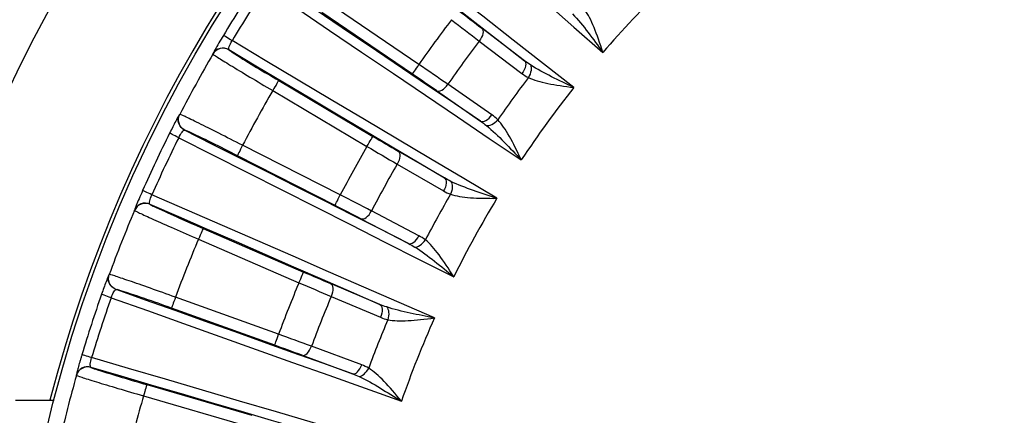
# Model space of a CAD drawing. Units: millimetres. Extents: x 6 to 413, y 7 to 291.
# Drawn here: x 153 to 163, y 177 to 181 of the extents above; entities that cross this region are included whole.
import ezdxf

# ---------------------------------------------------------------- set-up
doc = ezdxf.new("R2010")
doc.units = ezdxf.units.MM

msp = doc.modelspace()

# ---------------------------------------------------------------- linework, layer by layer
at = {"color": 7, "linetype": 'Continuous', "lineweight": 25}
for p, q in [((156.9425, 180.7302), (155.9715, 181.3889)), ((156.8724, 180.6268), (155.9014, 181.2854)), ((158.0723, 180.7706), (157.6155, 181.1182)), ((157.5885, 180.9816), (158.0453, 180.634)), ((154.9072, 180.8893), (154.9079, 180.8865)), ((155.4402, 180.5587), (156.4495, 179.9606)), ((157.7235, 180.191), (157.2517, 180.518)), ((155.3765, 180.4512), (156.3858, 179.853)), ((157.1302, 180.4502), (157.6019, 180.1232)), ((154.4356, 180.0273), (154.4328, 180.0264)), ((156.1001, 179.3333), (155.0542, 179.865)), ((157.2159, 179.5149), (156.7191, 179.8025)), ((156.0434, 179.2219), (154.9976, 179.7536)), ((156.7095, 179.6636), (157.2062, 179.376)), ((154.0609, 179.236), (154.062, 179.2333)), ((156.9424, 178.8962), (156.4334, 179.1615)), ((156.3213, 179.0789), (156.8304, 178.8136)), ((154.6311, 178.9748), (155.7075, 178.5079)), ((154.5814, 178.8601), (155.6577, 178.3932)), ((153.701, 178.3217), (153.6984, 178.3205)), ((156.5236, 178.1617), (155.9947, 178.3849)), ((155.4394, 177.8417), (154.3351, 178.2382)), ((156.0026, 178.2459), (156.5314, 178.0228)), ((155.3972, 177.7241), (154.2929, 178.1206)), ((156.3299, 177.5137), (155.7916, 177.7131)), ((155.6908, 177.6171), (156.229, 177.4177)), ((153.4285, 177.4897), (153.4299, 177.4871)), ((154.0269, 177.302), (155.1533, 176.9736)), ((153.9919, 177.182), (155.1183, 176.8536)), ((152.6234, 177.1367), (153.0352, 177.1367))]:
    msp.add_line(p, q, dxfattribs=at)
at = {"color": 8, "linetype": 'Continuous', "lineweight": 25}
for p, q in [((154.7413, 180.8571), (154.7354, 180.8446)), ((154.3786, 180.1955), (154.3696, 180.1809)), ((154.4356, 180.0273), (154.4472, 180.0236)), ((153.9003, 179.1833), (153.8961, 179.1701)), ((153.6234, 178.4814), (153.6164, 178.4658)), ((153.701, 178.3217), (153.713, 178.3194))]:
    msp.add_line(p, q, dxfattribs=at)
at = {"color": 7, "linetype": 'Continuous', "lineweight": 25, "flags": 128}
for points in [[(156.4299, 183.0347), (156.7398, 182.7633), (157.0497, 182.4917), (157.3598, 182.2199), (157.67, 181.948), (157.9804, 181.676), (158.2908, 181.4039), (158.6013, 181.1316), (158.9119, 180.8592)], [(155.9541, 182.4235), (156.2185, 182.2171), (156.483, 182.0106), (156.7476, 181.8041), (157.0124, 181.5975), (157.2772, 181.3909), (157.5421, 181.1841), (157.8071, 180.9774), (158.0723, 180.7706)], [(158.6018, 180.4843), (158.276, 180.7384), (157.9504, 180.9924), (157.6249, 181.2463), (157.2995, 181.5001), (156.9743, 181.7539), (156.6493, 182.0076), (156.3244, 182.2612), (155.9997, 182.5147)], [(157.6019, 180.1232), (157.3233, 180.3114), (157.0447, 180.4996), (156.7663, 180.6877), (156.4879, 180.8757), (156.2096, 181.0636), (155.9314, 181.2514), (155.6533, 181.4392), (155.3753, 181.6269)], [(155.3027, 181.5553), (155.6441, 181.3249), (155.9857, 181.0942), (156.3274, 180.8635), (156.6692, 180.6326), (157.0112, 180.4017), (157.3533, 180.1706), (157.6955, 179.9394), (158.0378, 179.708)], [(157.6155, 181.1182), (157.6233, 181.1087), (157.628, 181.0958), (157.6294, 181.0801), (157.6273, 181.0621), (157.6219, 181.0425), (157.6135, 181.022), (157.6022, 181.0015), (157.5885, 180.9816)], [(157.7771, 179.2972), (157.422, 179.5085), (157.0671, 179.7196), (156.7124, 179.9308), (156.3578, 180.1419), (156.0034, 180.3529), (155.6491, 180.5638), (155.295, 180.7747), (154.941, 180.9855)], [(154.9072, 180.8893), (155.1954, 180.7177), (155.4837, 180.546), (155.7721, 180.3742), (156.0607, 180.2025), (156.3493, 180.0306), (156.6381, 179.8587), (156.9269, 179.6868), (157.2159, 179.5149)], [(156.8724, 180.6268), (156.8739, 180.6291), (156.878, 180.6352), (156.8846, 180.6449), (156.8933, 180.6577), (156.9039, 180.6733), (156.9159, 180.6911), (156.929, 180.7103), (156.9425, 180.7302)], [(157.1302, 180.4502), (157.1416, 180.4456), (157.1553, 180.4452), (157.1707, 180.4488), (157.1872, 180.4563), (157.2041, 180.4674), (157.221, 180.4818), (157.237, 180.4989), (157.2517, 180.518)], [(156.8304, 178.8136), (156.5303, 178.9655), (156.2304, 179.1172), (155.9306, 179.2689), (155.6308, 179.4206), (155.3312, 179.5721), (155.0316, 179.7236), (154.7322, 179.8751), (154.4328, 180.0264)], [(154.3698, 179.9464), (154.7374, 179.7605), (155.1052, 179.5745), (155.4731, 179.3884), (155.8412, 179.2022), (156.2094, 179.0159), (156.5778, 178.8295), (156.9463, 178.643), (157.3149, 178.4564)], [(156.3858, 179.853), (156.3981, 179.8738), (156.41, 179.8938), (156.4209, 179.9122), (156.4305, 179.9284), (156.4384, 179.9418), (156.4444, 179.9518), (156.4481, 179.9582), (156.4495, 179.9606)], [(156.7191, 179.8025), (156.7281, 179.794), (156.7344, 179.7819), (156.7377, 179.7664), (156.7379, 179.7483), (156.735, 179.7282), (156.7292, 179.7069), (156.7205, 179.6851), (156.7095, 179.6636)], [(157.1077, 178.0161), (156.729, 178.1812), (156.3504, 178.3463), (155.972, 178.5113), (155.5937, 178.6762), (155.2156, 178.8412), (154.8377, 179.006), (154.46, 179.1709), (154.0824, 179.3356)], [(156.0434, 179.2219), (156.0447, 179.2243), (156.048, 179.2309), (156.0533, 179.2413), (156.0604, 179.2552), (156.0689, 179.272), (156.0786, 179.2911), (156.0892, 179.3118), (156.1001, 179.3333)], [(154.0609, 179.236), (154.3683, 179.1018), (154.6759, 178.9676), (154.9836, 178.8334), (155.2914, 178.6991), (155.5993, 178.5648), (155.9073, 178.4305), (156.2154, 178.2961), (156.5236, 178.1618)], [(156.3213, 179.0789), (156.3333, 179.0759), (156.3469, 179.0771), (156.3617, 179.0826), (156.3771, 179.0921), (156.3926, 179.1053), (156.4075, 179.1217), (156.4213, 179.1407), (156.4334, 179.1615)], [(155.6577, 178.3932), (155.6673, 178.4153), (155.6766, 178.4366), (155.6851, 178.4563), (155.6926, 178.4736), (155.6988, 178.4879), (155.7034, 178.4986), (155.7064, 178.5053), (155.7075, 178.5079)], [(156.229, 177.4177), (155.9123, 177.5308), (155.5958, 177.6437), (155.2793, 177.7567), (154.9629, 177.8695), (154.6466, 177.9824), (154.3304, 178.0951), (154.0144, 178.2078), (153.6984, 178.3205)], [(155.9947, 178.3849), (156.0047, 178.3776), (156.0124, 178.3663), (156.0177, 178.3514), (156.0201, 178.3334), (156.0198, 178.3131), (156.0167, 178.2912), (156.0109, 178.2685), (156.0026, 178.2459)], [(153.6459, 178.2331), (154.0339, 178.0948), (154.4221, 177.9563), (154.8105, 177.8178), (155.199, 177.6792), (155.5876, 177.5406), (155.9764, 177.4018), (156.3654, 177.263), (156.7545, 177.124)], [(155.3972, 177.7241), (155.3981, 177.7267), (155.4006, 177.7336), (155.4045, 177.7446), (155.4098, 177.7593), (155.4161, 177.777), (155.4234, 177.7972), (155.4312, 177.819), (155.4394, 177.8417)], [(155.6908, 177.6171), (155.703, 177.6156), (155.7164, 177.6185), (155.7304, 177.6258), (155.7445, 177.6372), (155.7581, 177.6522), (155.7709, 177.6704), (155.7822, 177.6909), (155.7916, 177.7131)], [(156.6041, 176.6613), (156.2077, 176.7776), (155.8114, 176.8939), (155.4153, 177.0102), (155.0193, 177.1264), (154.6236, 177.2427), (154.228, 177.3589), (153.8325, 177.475), (153.4373, 177.5912)], [(153.4285, 177.4897), (153.7503, 177.3951), (154.0722, 177.3005), (154.3943, 177.2059), (154.7165, 177.1112), (155.0388, 177.0166), (155.3612, 176.9219), (155.6838, 176.8272), (156.0064, 176.7325)]]:
    msp.add_lwpolyline(points, dxfattribs=at)
at = {"color": 7, "linetype": 'Continuous', "lineweight": 25}
msp.add_circle((167.6234, 173.3367), 15.075, dxfattribs=at)
at = {"color": 8, "linetype": 'Continuous', "lineweight": 25}
for centre, radius, start, end in [((167.6234, 173.3367), 17.2892, 13.49816, 166.62295), ((167.6234, 173.3367), 16.6748, 14.08436, 166.12041), ((167.6234, 173.3367), 17.3144, 143.20405, 166.64275), ((155.2809, 181.3634), 0.6054, 231.97027, 239.15727), ((154.3723, 179.7532), 0.6054, 239.17027, 246.35727), ((153.6725, 178.0418), 0.6054, 246.37027, 253.55727)]:
    msp.add_arc(centre, radius, start, end, dxfattribs=at)
at = {"color": 7, "linetype": 'Continuous', "lineweight": 25}
for centre, radius, start, end in [((167.6234, 173.3367), 15.1178, 26.80692, 165.44204), ((167.6234, 173.3367), 17.45, 143.11977, 166.74847), ((167.6234, 173.3367), 14.9192, 146.29431, 148.90569), ((167.6234, 173.3367), 14.8103, 146.29431, 148.90568), ((167.6234, 173.3367), 11.5099, 134.41121, 139.18879), ((176.9463, 206.4923), 31.8987, 232.13739, 232.69869), ((167.6234, 173.3367), 12.9902, 142.69181, 145.30819), ((185.3114, 217.3725), 45.7477, 232.22992, 232.69958), ((167.6234, 173.3367), 12.6152, 142.69856, 145.30145), ((167.6234, 173.3367), 14.9133, 149.78339, 152.6166), ((165.3958, 197.4976), 19.648, 237.95378, 239.55567), ((131.2274, 142.9338), 45.7147, 55.30025, 55.77025), ((138.9826, 154.2406), 31.879, 55.3011, 55.86275), ((167.6234, 173.3367), 11.9597, 142.66393, 145.33607), ((167.6234, 173.3367), 14.1634, 149.84692, 152.55307), ((167.6234, 173.3367), 11.5099, 141.61121, 146.38879), ((167.6234, 173.3367), 14.9192, 153.49431, 156.10569), ((149.3729, 168.9834), 12.1505, 62.42432, 65.31524), ((167.6234, 173.3367), 14.8103, 153.49431, 156.10569), ((172.7173, 207.3993), 31.8987, 239.33739, 239.89869), ((167.6234, 173.3367), 12.9902, 149.89181, 152.50819), ((179.6527, 219.2422), 45.7477, 239.42992, 239.89958), ((167.6234, 173.3367), 12.6152, 149.89856, 152.50145), ((135.3249, 138.6119), 45.7147, 62.50025, 62.97025), ((167.6234, 173.3367), 11.9597, 149.86393, 152.53607), ((167.6234, 173.3367), 11.5099, 148.81121, 153.58879), ((167.6234, 173.3367), 14.9133, 156.98339, 159.8166), ((162.3852, 197.0279), 19.648, 245.15378, 246.75567), ((141.6018, 150.8016), 31.879, 62.5011, 63.06275), ((167.6234, 173.3367), 14.1634, 157.04692, 159.75307), ((168.408, 207.7692), 31.8987, 246.53739, 247.09869), ((150.0624, 166.7304), 12.1505, 69.62432, 72.51524), ((167.6234, 173.3367), 12.9902, 157.09181, 159.70819), ((173.8044, 220.3879), 45.7477, 246.62992, 247.09958), ((167.6234, 173.3367), 14.9192, 160.69431, 163.30569), ((167.6234, 173.3367), 14.8103, 160.69431, 163.30569), ((167.6234, 173.3367), 12.6152, 157.09856, 159.70145), ((167.6234, 173.3367), 11.9597, 157.06393, 159.73607), ((167.6234, 173.3367), 11.5099, 156.01121, 160.78879), ((139.9317, 134.8377), 45.7147, 69.70025, 70.17025), ((144.6314, 147.7179), 31.879, 69.7011, 70.26275), ((159.4572, 196.1846), 19.648, 252.35378, 253.95567), ((167.6234, 173.3367), 14.9133, 164.18339, 167.0166), ((167.6234, 173.3367), 14.1634, 164.24692, 166.95307)]:
    msp.add_arc(centre, radius, start, end, dxfattribs=at)
for points, knots in [([(158.588, 181.2715), (158.6455, 181.2116), (158.7003, 181.1431), (158.8075, 181.0027), (158.8598, 180.9309), (158.9119, 180.8592)], [0, 0, 0, 0, 0.5, 0.5, 1, 1, 1, 1]), ([(158.9119, 180.8592), (158.8808, 180.9577), (158.8496, 181.0479), (158.7864, 181.2034), (158.7527, 181.2682), (158.7166, 181.3182)], [0, 0, 0, 0, 0.5, 0.5, 1, 1, 1, 1]), ([(154.8478, 181.0417), (154.831, 181.0137), (154.7972, 180.9571), (154.7615, 180.8944), (154.7435, 180.8619), (154.7414, 180.8574), (154.7413, 180.8571)], [0, 0, 0, 0, 0.3480526, 0.7035144, 0.9839026, 1, 1, 1, 1]), ([(154.941, 180.9855), (154.9186, 180.999), (154.8937, 181.014), (154.8579, 181.0356), (154.8482, 181.0415), (154.8478, 181.0417)], [0, 0, 0, 0, 0.5, 0.5, 1, 1, 1, 1]), ([(154.9072, 180.8893), (154.903, 180.8924), (154.904, 180.9044), (154.9162, 180.94), (154.9275, 180.9633), (154.941, 180.9855)], [0, 0, 0, 0, 0.5, 0.5, 1, 1, 1, 1]), ([(154.9072, 180.8893), (154.8789, 180.9061), (154.8438, 180.911), (154.7802, 180.8944), (154.752, 180.873), (154.7354, 180.8446)], [0, 0, 0, 0, 0.5, 0.5, 1, 1, 1, 1]), ([(154.9079, 180.8865), (154.8797, 180.9033), (154.8447, 180.9082), (154.7811, 180.8918), (154.753, 180.8705), (154.7364, 180.8421)], [0, 0, 0, 0, 0.5, 0.5, 1, 1, 1, 1]), ([(154.7364, 180.8421), (154.7371, 180.84), (154.7542, 180.8282), (154.8188, 180.7868), (154.8663, 180.7573), (154.9845, 180.6851), (155.0552, 180.6424), (155.2094, 180.55), (155.2928, 180.5005), (155.3765, 180.4512)], [0, 0, 0, 0, 0.25, 0.25, 0.5, 0.5, 0.75, 0.75, 1, 1, 1, 1]), ([(158.0723, 180.7706), (158.0835, 180.7613), (158.0893, 180.741), (158.0788, 180.6879), (158.063, 180.6572), (158.0453, 180.634)], [0, 0, 0, 0, 0.5, 0.5, 1, 1, 1, 1]), ([(158.1361, 180.7252), (158.1434, 180.7126), (158.1463, 180.6913), (158.1382, 180.6407), (158.1273, 180.6127), (158.1143, 180.5901)], [0, 0, 0, 0, 0.5, 0.5, 1, 1, 1, 1]), ([(158.6018, 180.4843), (158.5216, 180.522), (158.4412, 180.5599), (158.2833, 180.6389), (158.2057, 180.68), (158.1361, 180.7252)], [0, 0, 0, 0, 0.5, 0.5, 1, 1, 1, 1]), ([(155.4402, 180.5587), (155.4399, 180.5582), (155.4329, 180.5464), (155.4094, 180.5067), (155.393, 180.479), (155.3765, 180.4512)], [0, 0, 0, 0, 0.5, 0.5, 1, 1, 1, 1]), ([(158.1143, 180.5901), (158.1702, 180.564), (158.2401, 180.543), (158.4047, 180.5102), (158.4992, 180.4964), (158.6018, 180.4843)], [0, 0, 0, 0, 0.5, 0.5, 1, 1, 1, 1]), ([(154.4328, 180.0264), (154.4065, 180.0398), (154.3811, 180.0666), (154.3599, 180.1327), (154.3649, 180.1692), (154.3786, 180.1955)], [0, 0, 0, 0, 0.5, 0.5, 1, 1, 1, 1]), ([(154.4356, 180.0273), (154.4063, 180.0422), (154.3834, 180.0691), (154.3632, 180.1316), (154.3661, 180.1668), (154.3811, 180.196)], [0, 0, 0, 0, 0.5, 0.5, 1, 1, 1, 1]), ([(155.0542, 179.865), (154.9678, 179.9092), (154.8812, 179.9531), (154.7206, 180.0338), (154.6467, 180.0707), (154.5224, 180.1317), (154.472, 180.156), (154.4025, 180.1884), (154.3833, 180.1965), (154.3811, 180.196)], [0, 0, 0, 0, 0.25, 0.25, 0.5, 0.5, 0.75, 0.75, 1, 1, 1, 1]), ([(154.3696, 180.1809), (154.3687, 180.1794), (154.3643, 180.1725), (154.3407, 180.1286), (154.3069, 180.0638), (154.2838, 180.0177), (154.2723, 179.995)], [0, 0, 0, 0, 0.0915777, 0.4477024, 0.7271381, 1, 1, 1, 1]), ([(157.6019, 180.1232), (157.6156, 180.1145), (157.6365, 180.1167), (157.6814, 180.1418), (157.705, 180.1645), (157.7235, 180.191)], [0, 0, 0, 0, 0.5, 0.5, 1, 1, 1, 1]), ([(157.6647, 180.0765), (157.6785, 180.0736), (157.699, 180.0769), (157.7445, 180.0998), (157.7685, 180.119), (157.7865, 180.1389)], [0, 0, 0, 0, 0.5, 0.5, 1, 1, 1, 1]), ([(158.0378, 179.708), (157.9946, 179.8019), (157.9523, 179.8874), (157.8702, 180.0338), (157.8286, 180.0939), (157.7865, 180.1389)], [0, 0, 0, 0, 0.5, 0.5, 1, 1, 1, 1]), ([(154.3698, 179.9464), (154.3434, 179.9595), (154.3185, 179.9719), (154.2831, 179.9896), (154.2728, 179.9947), (154.2723, 179.995)], [0, 0, 0, 0, 0.5, 0.5, 1, 1, 1, 1]), ([(154.3698, 179.9464), (154.3812, 179.9697), (154.3949, 179.9918), (154.4184, 180.0211), (154.428, 180.0283), (154.4328, 180.0264)], [0, 0, 0, 0, 0.5, 0.5, 1, 1, 1, 1]), ([(157.6647, 180.0765), (157.7293, 180.0243), (157.7923, 179.9632), (157.9162, 179.8374), (157.9771, 179.7726), (158.0378, 179.708)], [0, 0, 0, 0, 0.5, 0.5, 1, 1, 1, 1]), ([(155.0542, 179.865), (155.0395, 179.8362), (155.025, 179.8075), (155.0041, 179.7663), (154.9978, 179.7541), (154.9976, 179.7536)], [0, 0, 0, 0, 0.5, 0.5, 1, 1, 1, 1]), ([(157.2159, 179.5149), (157.2282, 179.5071), (157.2365, 179.4877), (157.2328, 179.4337), (157.2208, 179.4012), (157.2062, 179.376)], [0, 0, 0, 0, 0.5, 0.5, 1, 1, 1, 1]), ([(157.2849, 179.4779), (157.2937, 179.4663), (157.2993, 179.4455), (157.2975, 179.3943), (157.2902, 179.3651), (157.2802, 179.3411)], [0, 0, 0, 0, 0.5, 0.5, 1, 1, 1, 1]), ([(157.7771, 179.2972), (157.6928, 179.3246), (157.6083, 179.3521), (157.4417, 179.4107), (157.3596, 179.4417), (157.2849, 179.4779)], [0, 0, 0, 0, 0.5, 0.5, 1, 1, 1, 1]), ([(153.9828, 179.3798), (153.9697, 179.3499), (153.9433, 179.2895), (153.9157, 179.2228), (153.9019, 179.1883), (153.9004, 179.1835), (153.9003, 179.1833)], [0, 0, 0, 0, 0.3480522, 0.703514, 0.9839022, 1, 1, 1, 1]), ([(154.0824, 179.3356), (154.0584, 179.3463), (154.0318, 179.358), (153.9936, 179.375), (153.9833, 179.3796), (153.9828, 179.3798)], [0, 0, 0, 0, 0.5, 0.5, 1, 1, 1, 1]), ([(154.0609, 179.236), (154.0307, 179.2491), (153.9953, 179.2496), (153.9342, 179.2252), (153.9089, 179.2004), (153.8961, 179.1701)], [0, 0, 0, 0, 0.5, 0.5, 1, 1, 1, 1]), ([(154.062, 179.2333), (154.0318, 179.2464), (153.9965, 179.2469), (153.9355, 179.2226), (153.9102, 179.198), (153.8973, 179.1678)], [0, 0, 0, 0, 0.5, 0.5, 1, 1, 1, 1]), ([(154.0609, 179.236), (154.0564, 179.2385), (154.0558, 179.2506), (154.0634, 179.2874), (154.0717, 179.3119), (154.0824, 179.3356)], [0, 0, 0, 0, 0.5, 0.5, 1, 1, 1, 1]), ([(157.2802, 179.3411), (157.3389, 179.3222), (157.4109, 179.3102), (157.5784, 179.2982), (157.6738, 179.2964), (157.7771, 179.2972)], [0, 0, 0, 0, 0.5, 0.5, 1, 1, 1, 1]), ([(153.8973, 179.1678), (153.8983, 179.1658), (153.9168, 179.1562), (153.9861, 179.1232), (154.0368, 179.0999), (154.1631, 179.0431), (154.2386, 179.0095), (154.4032, 178.9373), (154.4922, 178.8985), (154.5814, 178.8601)], [0, 0, 0, 0, 0.25, 0.25, 0.5, 0.5, 0.75, 0.75, 1, 1, 1, 1]), ([(154.6311, 178.9748), (154.6309, 178.9743), (154.6254, 178.9617), (154.607, 178.9193), (154.5942, 178.8898), (154.5814, 178.8601)], [0, 0, 0, 0, 0.5, 0.5, 1, 1, 1, 1]), ([(156.8304, 178.8136), (156.845, 178.8067), (156.8655, 178.8116), (156.9069, 178.8421), (156.9275, 178.8675), (156.9424, 178.8962)], [0, 0, 0, 0, 0.5, 0.5, 1, 1, 1, 1]), ([(156.8986, 178.7752), (156.9126, 178.774), (156.9325, 178.7799), (156.9748, 178.8083), (156.9961, 178.8303), (157.0115, 178.8524)], [0, 0, 0, 0, 0.5, 0.5, 1, 1, 1, 1]), ([(157.3149, 178.4564), (157.2602, 178.5441), (157.2075, 178.6237), (157.1077, 178.7586), (157.0589, 178.813), (157.0115, 178.8524)], [0, 0, 0, 0, 0.5, 0.5, 1, 1, 1, 1]), ([(156.8986, 178.7752), (156.9691, 178.7315), (157.0393, 178.6787), (157.178, 178.5695), (157.2466, 178.5129), (157.3149, 178.4564)], [0, 0, 0, 0, 0.5, 0.5, 1, 1, 1, 1]), ([(153.6164, 178.4658), (153.6156, 178.4642), (153.6121, 178.4568), (153.5942, 178.4103), (153.5688, 178.3418), (153.5516, 178.2932), (153.5431, 178.2691)], [0, 0, 0, 0, 0.0915777, 0.4477023, 0.727138, 1, 1, 1, 1]), ([(153.6984, 178.3205), (153.6706, 178.3305), (153.642, 178.3538), (153.6127, 178.4168), (153.6132, 178.4536), (153.6234, 178.4814)], [0, 0, 0, 0, 0.5, 0.5, 1, 1, 1, 1]), ([(153.701, 178.3217), (153.6701, 178.3328), (153.644, 178.3566), (153.6162, 178.4161), (153.6146, 178.4514), (153.6259, 178.4822)], [0, 0, 0, 0, 0.5, 0.5, 1, 1, 1, 1]), ([(154.3351, 178.2382), (154.2438, 178.2712), (154.1524, 178.3039), (153.983, 178.3639), (153.905, 178.3911), (153.774, 178.4362), (153.721, 178.4539), (153.648, 178.4773), (153.628, 178.483), (153.6259, 178.4822)], [0, 0, 0, 0, 0.25, 0.25, 0.5, 0.5, 0.75, 0.75, 1, 1, 1, 1]), ([(153.6459, 178.2331), (153.6543, 178.2577), (153.6651, 178.2813), (153.6847, 178.3134), (153.6934, 178.3218), (153.6984, 178.3205)], [0, 0, 0, 0, 0.5, 0.5, 1, 1, 1, 1]), ([(153.6459, 178.2331), (153.6181, 178.2428), (153.5918, 178.2521), (153.5544, 178.2652), (153.5436, 178.269), (153.5431, 178.2691)], [0, 0, 0, 0, 0.5, 0.5, 1, 1, 1, 1]), ([(154.3351, 178.2382), (154.3242, 178.2077), (154.3133, 178.1775), (154.2977, 178.134), (154.2931, 178.1211), (154.2929, 178.1206)], [0, 0, 0, 0, 0.5, 0.5, 1, 1, 1, 1]), ([(156.5236, 178.1617), (156.5368, 178.1555), (156.5475, 178.1374), (156.5505, 178.0833), (156.5428, 178.0496), (156.5314, 178.0228)], [0, 0, 0, 0, 0.5, 0.5, 1, 1, 1, 1]), ([(156.5967, 178.1337), (156.6069, 178.1233), (156.615, 178.1034), (156.6197, 178.0524), (156.6161, 178.0225), (156.6092, 177.9975)], [0, 0, 0, 0, 0.5, 0.5, 1, 1, 1, 1]), ([(157.1077, 178.0161), (157.0206, 178.0328), (156.9334, 178.0495), (156.7607, 178.0867), (156.6753, 178.1072), (156.5967, 178.1337)], [0, 0, 0, 0, 0.5, 0.5, 1, 1, 1, 1]), ([(156.6092, 177.9975), (156.6698, 177.9861), (156.7428, 177.9831), (156.9104, 177.9922), (157.0053, 178.0024), (157.1077, 178.0161)], [0, 0, 0, 0, 0.5, 0.5, 1, 1, 1, 1]), ([(153.333, 177.6225), (153.3298, 177.612), (153.3234, 177.5906), (153.3141, 177.5586), (153.3051, 177.5271), (153.2966, 177.4969), (153.2884, 177.4669), (153.2815, 177.4409), (153.2765, 177.4205), (153.2734, 177.4071), (153.2733, 177.4047), (153.2732, 177.4036)], [0, 0, 0, 0, 0.09347162, 0.18999943, 0.28962178, 0.39224355, 0.49780178, 0.63236534, 0.74976621, 0.87498759, 1, 1, 1, 1]), ([(153.4373, 177.5912), (153.4122, 177.5987), (153.3843, 177.6071), (153.3443, 177.6191), (153.3334, 177.6223), (153.333, 177.6225)], [0, 0, 0, 0, 0.5, 0.5, 1, 1, 1, 1]), ([(153.4285, 177.4897), (153.4236, 177.4916), (153.4216, 177.5034), (153.4245, 177.5409), (153.4297, 177.5663), (153.4373, 177.5912)], [0, 0, 0, 0, 0.5, 0.5, 1, 1, 1, 1]), ([(153.4285, 177.4897), (153.3969, 177.4989), (153.3617, 177.4949), (153.3041, 177.463), (153.2821, 177.4352), (153.2732, 177.4036)], [0, 0, 0, 0, 0.5, 0.5, 1, 1, 1, 1]), ([(153.4299, 177.4871), (153.3983, 177.4963), (153.3632, 177.4924), (153.3057, 177.4607), (153.2837, 177.433), (153.2747, 177.4015)], [0, 0, 0, 0, 0.5, 0.5, 1, 1, 1, 1]), ([(156.229, 177.4177), (156.2444, 177.4127), (156.2641, 177.4201), (156.3014, 177.4555), (156.3187, 177.4834), (156.3299, 177.5137)], [0, 0, 0, 0, 0.5, 0.5, 1, 1, 1, 1]), ([(156.3015, 177.3881), (156.3156, 177.3887), (156.3346, 177.397), (156.373, 177.4305), (156.3914, 177.4551), (156.4039, 177.4789)], [0, 0, 0, 0, 0.5, 0.5, 1, 1, 1, 1]), ([(156.7545, 177.124), (156.6893, 177.2042), (156.627, 177.2765), (156.5111, 177.3979), (156.4559, 177.4457), (156.4039, 177.4789)], [0, 0, 0, 0, 0.5, 0.5, 1, 1, 1, 1]), ([(153.2747, 177.4015), (153.2759, 177.3996), (153.2955, 177.3924), (153.3683, 177.3684), (153.4216, 177.3516), (153.5541, 177.311), (153.6332, 177.2872), (153.8055, 177.2362), (153.8986, 177.2089), (153.9919, 177.182)], [0, 0, 0, 0, 0.25, 0.25, 0.5, 0.5, 0.75, 0.75, 1, 1, 1, 1]), ([(156.3015, 177.3881), (156.377, 177.3536), (156.4532, 177.3101), (156.6046, 177.2191), (156.6796, 177.1715), (156.7545, 177.124)], [0, 0, 0, 0, 0.5, 0.5, 1, 1, 1, 1]), ([(154.0269, 177.302), (154.0267, 177.3014), (154.0229, 177.2882), (154.01, 177.2439), (154.001, 177.213), (153.9919, 177.182)], [0, 0, 0, 0, 0.5, 0.5, 1, 1, 1, 1])]:
    msp.add_open_spline(points, degree=3, knots=knots, dxfattribs=at)
for points in [[(154.7364, 180.8421), (154.7361, 180.8431), (154.7357, 180.8436), (154.7354, 180.8446)], [(158.1361, 180.7252), (158.1143, 180.7394), (158.093, 180.7546), (158.0723, 180.7706)], [(158.0453, 180.634), (158.0668, 180.6173), (158.0899, 180.6026), (158.1143, 180.5901)], [(154.3786, 180.1955), (154.3795, 180.1958), (154.3802, 180.1957), (154.3811, 180.196)], [(157.6019, 180.1232), (157.6235, 180.1084), (157.6445, 180.0928), (157.6647, 180.0765)], [(157.7865, 180.1389), (157.7671, 180.1583), (157.746, 180.1757), (157.7235, 180.191)], [(157.2849, 179.4779), (157.2615, 179.4892), (157.2384, 179.5016), (157.2159, 179.5149)], [(157.2062, 179.376), (157.2297, 179.3621), (157.2544, 179.3505), (157.2802, 179.3411)], [(153.8973, 179.1678), (153.8969, 179.1687), (153.8964, 179.1692), (153.8961, 179.1701)], [(157.0115, 178.8524), (156.9898, 178.8692), (156.9667, 178.8838), (156.9424, 178.8962)], [(156.8304, 178.8136), (156.8536, 178.8017), (156.8764, 178.7889), (156.8986, 178.7752)], [(153.6234, 178.4814), (153.6243, 178.4818), (153.625, 178.4818), (153.6259, 178.4822)], [(156.5967, 178.1337), (156.5721, 178.142), (156.5476, 178.1514), (156.5236, 178.1617)], [(156.5314, 178.0228), (156.5564, 178.0119), (156.5825, 178.0035), (156.6092, 177.9974)], [(156.4039, 177.4789), (156.3803, 177.4928), (156.3555, 177.5045), (156.3299, 177.5137)], [(153.2747, 177.4015), (153.2742, 177.4023), (153.2737, 177.4027), (153.2732, 177.4036)], [(156.229, 177.4177), (156.2536, 177.4088), (156.2778, 177.3989), (156.3015, 177.3881)]]:
    msp.add_open_spline(points, degree=3, dxfattribs=at)

doc.saveas('drawing.dxf')
